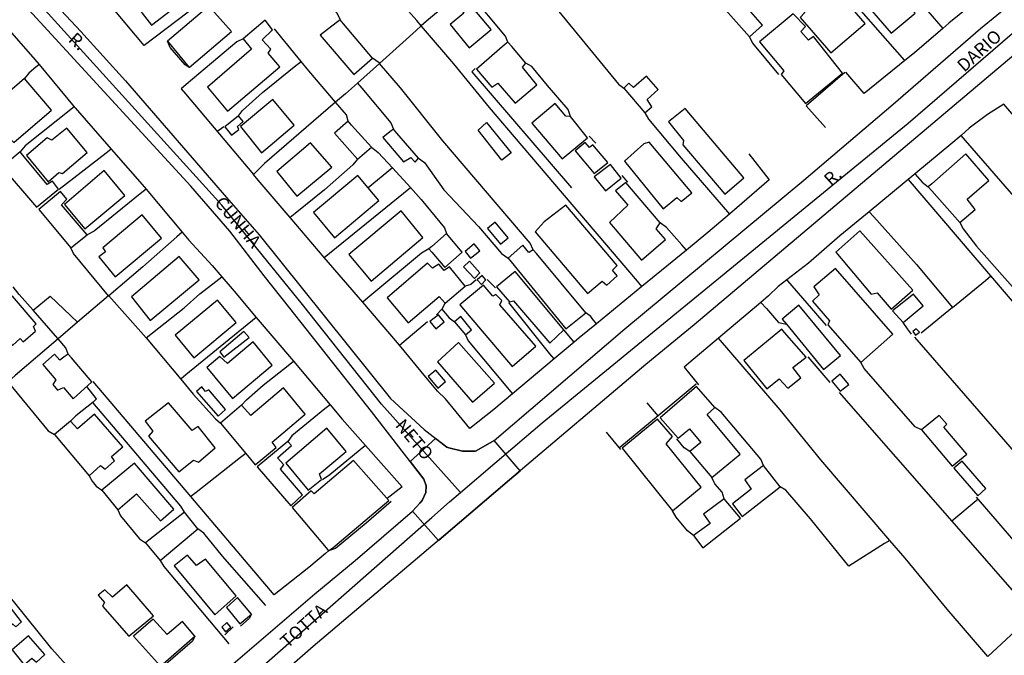
# Model space of a CAD drawing. Units: millimetres. Extents: x 178306 to 180721, y 1668731 to 1671507.
# Drawn here: x 179008 to 179199, y 1670599 to 1670723 of the extents above; entities that cross this region are included whole.
import ezdxf
from ezdxf.enums import TextEntityAlignment as Align

# ---------------------------------------------------------------- set-up
doc = ezdxf.new("R2010")
doc.units = ezdxf.units.MM
doc.header["$LTSCALE"] = 5
for name, color, linetype in [('V-CRUZAMENTO', 1, 'Continuous'), ('V-EDIFICACAO', 2, 'Continuous'), ('V-EIXO_DE_LOGRADOURO', 3, 'Continuous'), ('V-LOTE', 1, 'Continuous'), ('V-NOME_DOS_LOGRADOUROS', 7, 'Continuous'), ('V-QUADRA', 2, 'Continuous'), ('V-TESTADA', 5, 'Continuous')]:
    doc.layers.add(name, color=color, linetype=linetype)

msp = doc.modelspace()

# ---------------------------------------------------------------- linework, layer by layer
at = {"layer": 'V-CRUZAMENTO'}
msp.add_lwpolyline([(179084.47, 1670627.53), (179089.49, 1670621.82), (179090.93, 1670623.04), (179090.93, 1670623.04), (179103.34, 1670633.57), (179103.34, 1670633.57), (179105.41, 1670635.33), (179100.36, 1670641.24), (179097.77, 1670639.76), (179097.77, 1670639.76), (179096.68, 1670639.14), (179094.2, 1670639.14), (179091.54, 1670639.82), (179091.54, 1670639.82), (179091.11, 1670639.93), (179088.96, 1670641.61), (179084, 1670637.18), (179085.58, 1670635.13), (179086.68, 1670633.71), (179087.13, 1670632.4), (179087.03, 1670631.12), (179086.35, 1670629.56), (179085.89, 1670629.06)], close=True, dxfattribs=at)
at = {"layer": 'V-EDIFICACAO'}
for points in [[(179029.89, 1670727.02), (179033.7, 1670722.02), (179042.07, 1670728.52), (179041.05, 1670729.84), (179038.23, 1670733.43), (179038.23, 1670733.43), (179038.23, 1670733.43), (179029.89, 1670727.02)], [(179162.83, 1670734.59), (179162.16, 1670734.02), (179159.92, 1670732.11), (179160.95, 1670730.57), (179157.87, 1670727.88), (179160.73, 1670724.54), (179159.84, 1670723.56), (179165.74, 1670716.68), (179172.45, 1670722.4), (179167.36, 1670728.26), (179167.83, 1670729.03), (179163.57, 1670733.77), (179162.83, 1670734.59)], [(179143.94, 1670726.64), (179144.81, 1670725.64), (179149.96, 1670719.75), (179152.48, 1670722.02), (179148.89, 1670726.17), (179153.64, 1670730.18), (179151.29, 1670733.01), (179144.81, 1670727.39), (179143.94, 1670726.64)], [(179175.44, 1670731), (179173, 1670728.9), (179171.72, 1670730.01), (179170.35, 1670728.82), (179177.53, 1670720.52), (179182.19, 1670724.41), (179176.68, 1670730.65), (179176.08, 1670730.31), (179175.44, 1670731)], [(179044.89, 1670725.74), (179036.82, 1670718.94), (179041.05, 1670713.81), (179049.3, 1670720.82), (179044.89, 1670725.74)], [(179094.82, 1670727.11), (179093.41, 1670725.95), (179094.44, 1670724.37), (179091.79, 1670722.19), (179095.46, 1670717.62), (179099.78, 1670721.21), (179094.82, 1670727.11)], [(179159.96, 1670720.82), (179160.86, 1670721.81), (179158.43, 1670724.24), (179151.89, 1670718.81), (179156.63, 1670713.17), (179156.12, 1670712.44), (179160.86, 1670706.8), (179168.04, 1670712.74), (179162.4, 1670719.84), (179161.46, 1670719.11), (179159.96, 1670720.82)], [(179044.64, 1670710.01), (179048.53, 1670705.31), (179058.7, 1670713.94), (179056.39, 1670716.63), (179056.91, 1670717.36), (179055.24, 1670719.2), (179057.25, 1670721.16), (179055.84, 1670723), (179051.56, 1670719.41), (179053.19, 1670717.36), (179044.64, 1670710.01)], [(179070.37, 1670723.09), (179069.64, 1670722.52), (179066.52, 1670720.1), (179073.06, 1670712.44), (179076.7, 1670715.65), (179071.03, 1670722.32), (179070.37, 1670723.09)], [(179102.99, 1670718.77), (179102.34, 1670718.21), (179096.92, 1670713.51), (179099.87, 1670709.97), (179101.02, 1670710.78), (179104.4, 1670706.85), (179108.63, 1670710.44), (179105.81, 1670713.86), (179106.49, 1670714.67), (179103.74, 1670717.89), (179102.99, 1670718.77)], [(179127.44, 1670709.92), (179126.5, 1670710.78), (179125.51, 1670709.79), (179129.62, 1670705.01), (179130.98, 1670706.16), (179130.04, 1670707.61), (179132.18, 1670709.5), (179129.96, 1670712.15), (179127.44, 1670709.92)], [(179009.03, 1670711.68), (179008.06, 1670710.86), (179004.24, 1670707.61), (179005.27, 1670706.16), (179000.44, 1670701.97), (179002.92, 1670698.94), (179005.31, 1670700.9), (179006.98, 1670699.24), (179014.29, 1670705.52), (179009.73, 1670710.86), (179009.03, 1670711.68)], [(179051.01, 1670702.36), (179055.11, 1670697.23), (179061.48, 1670702.61), (179057.33, 1670707.57), (179051.01, 1670702.36)], [(179107.64, 1670703), (179113.54, 1670696.07), (179118.46, 1670700.13), (179115.17, 1670704.28), (179114.27, 1670704.32), (179112.22, 1670706.8), (179107.64, 1670703)], [(179047.97, 1670702.27), (179049.25, 1670700.65), (179050.67, 1670701.72), (179050.41, 1670702.36), (179051.52, 1670703.3), (179050.62, 1670704.41), (179047.97, 1670702.27)], [(179137.48, 1670705.82), (179134.19, 1670703.21), (179137.14, 1670699.58), (179137.01, 1670698.77), (179145.17, 1670689.19), (179148.89, 1670692.35), (179137.48, 1670705.82)], [(179071.95, 1670703.34), (179071.45, 1670702.9), (179069.3, 1670701.03), (179073.79, 1670695.95), (179076.48, 1670698.3), (179072.62, 1670702.6), (179071.95, 1670703.34)], [(179098.81, 1670703.13), (179103.65, 1670697.18), (179101.85, 1670695.8), (179097.21, 1670701.64), (179098.81, 1670703.13)], [(179014.33, 1670699.66), (179013.43, 1670700.13), (179009.42, 1670696.67), (179013.61, 1670691.59), (179015.7, 1670693.38), (179016.43, 1670693.21), (179021.21, 1670697.27), (179017.24, 1670702.02), (179014.33, 1670699.66)], [(179080.76, 1670701.84), (179080.06, 1670701.27), (179078.71, 1670700.18), (179082.68, 1670695.48), (179084.13, 1670696.29), (179084.99, 1670695.39), (179085.63, 1670696.16), (179081.43, 1670701.06), (179080.76, 1670701.84)], [(179064.64, 1670699.15), (179058.06, 1670693.55), (179061.99, 1670688.76), (179068.75, 1670694.45), (179064.64, 1670699.15)], [(179119.49, 1670698.77), (179118.84, 1670698.25), (179117.99, 1670699.19), (179116.07, 1670697.61), (179119.78, 1670693.17), (179122.43, 1670695.3), (179119.49, 1670698.77)], [(179129.4, 1670698.94), (179125.64, 1670695.6), (179133.16, 1670686.33), (179135.81, 1670688.55), (179136.71, 1670687.74), (179138.76, 1670689.45), (179130.43, 1670699.28), (179129.4, 1670698.94)], [(179008.18, 1670697.4), (179007.42, 1670696.76), (179004.67, 1670694.45), (179011.38, 1670686.63), (179015.66, 1670690.17), (179014.5, 1670691.67), (179013.43, 1670691.07), (179008.71, 1670696.76), (179008.18, 1670697.4)], [(179184.71, 1670690.6), (179185.41, 1670689.81), (179190.87, 1670683.63), (179193.82, 1670686.2), (179192.28, 1670688.17), (179196.51, 1670691.84), (179192.02, 1670697.01), (179185.41, 1670691.21), (179184.71, 1670690.6)], [(179119.74, 1670692.53), (179121.96, 1670689.83), (179125, 1670692.31), (179122.95, 1670694.96), (179119.74, 1670692.53)], [(179016.81, 1670687.18), (179020.79, 1670682.44), (179028.52, 1670688.89), (179024.55, 1670693.77), (179016.81, 1670687.18)], [(179075.82, 1670690.42), (179073.83, 1670692.78), (179065.24, 1670685.6), (179069.3, 1670680.69), (179077.94, 1670687.91), (179075.82, 1670690.42)], [(179122.73, 1670683.63), (179128.97, 1670676.33), (179133.63, 1670680.34), (179131.8, 1670682.44), (179132.57, 1670683.59), (179125.9, 1670691.46), (179123.89, 1670689.79), (179126.32, 1670687.01), (179122.73, 1670683.63)], [(179016.21, 1670687.1), (179017.24, 1670688.21), (179016.04, 1670689.7), (179011.85, 1670686.16), (179018.05, 1670678.72), (179021.21, 1670681.24), (179016.21, 1670687.1)], [(179072.08, 1670677.44), (179076.44, 1670672.26), (179086.49, 1670680.73), (179082.25, 1670685.9), (179072.08, 1670677.44)], [(179114.23, 1670687.01), (179110.08, 1670683.81), (179108.29, 1670681.84), (179118.46, 1670669.87), (179121.32, 1670672.22), (179122.22, 1670671.49), (179124.23, 1670673.29), (179123.33, 1670674.4), (179124.23, 1670675.26), (179114.23, 1670687.01)], [(179024.25, 1670678.76), (179024.76, 1670677.95), (179023.52, 1670676.97), (179026.69, 1670673.08), (179035.66, 1670680.64), (179031.94, 1670685.13), (179024.25, 1670678.76)], [(179100.55, 1670683.72), (179099.05, 1670682.52), (179101.57, 1670679.45), (179103.03, 1670680.69), (179100.55, 1670683.72)], [(179087.64, 1670678.55), (179088.19, 1670677.91), (179090.76, 1670674.91), (179094.14, 1670677.91), (179091.06, 1670681.5), (179088.19, 1670679.02), (179087.64, 1670678.55)], [(179171.42, 1670682.01), (179166.76, 1670677.91), (179173.64, 1670669.74), (179174.8, 1670670), (179177.53, 1670666.79), (179181.68, 1670670.47), (179171.42, 1670682.01)], [(179094.69, 1670678.04), (179095.72, 1670676.71), (179097.56, 1670678.16), (179096.45, 1670679.49), (179094.69, 1670678.04)], [(179107.94, 1670678.33), (179107.18, 1670677.87), (179107.09, 1670677.82), (179105.93, 1670679.27), (179103.03, 1670676.75), (179114.27, 1670662.99), (179118.12, 1670666.11), (179108.53, 1670677.62), (179107.94, 1670678.33)], [(179029.81, 1670669.19), (179033.48, 1670664.61), (179042.97, 1670672.52), (179039.12, 1670677.05), (179029.81, 1670669.19)], [(179088.37, 1670674.79), (179087.38, 1670675.73), (179079.56, 1670669.02), (179083.62, 1670664.14), (179089.61, 1670669.27), (179090.8, 1670667.99), (179094.69, 1670671.28), (179091.62, 1670675.04), (179090.59, 1670674.32), (179089.56, 1670675.56), (179088.37, 1670674.79)], [(179095.51, 1670676.15), (179094.39, 1670675.04), (179096.49, 1670672.78), (179097.56, 1670673.89), (179095.51, 1670676.15)], [(179104.44, 1670674.1), (179100.76, 1670671.11), (179103.28, 1670668.2), (179104.1, 1670668.42), (179111.15, 1670660.21), (179113.89, 1670662.77), (179104.44, 1670674.1)], [(179166.68, 1670674.7), (179162.49, 1670671.15), (179163.51, 1670669.57), (179162.23, 1670668.37), (179165.52, 1670664.53), (179165.22, 1670663.76), (179171.59, 1670656.45), (179177.79, 1670661.92), (179166.68, 1670674.7)], [(179097.04, 1670672.48), (179097.86, 1670671.62), (179098.71, 1670672.52), (179097.98, 1670673.33), (179097.04, 1670672.48)], [(179101.45, 1670667.61), (179101.79, 1670668.46), (179100.68, 1670669.66), (179100.08, 1670669.31), (179098.28, 1670671.49), (179093.67, 1670667.61), (179103.8, 1670655.64), (179108.46, 1670659.57), (179101.45, 1670667.61)], [(179001.94, 1670665.34), (179006.72, 1670659.7), (179008.22, 1670661.07), (179008.77, 1670660.42), (179011.17, 1670662.52), (179010.78, 1670663.42), (179011.3, 1670663.93), (179006.68, 1670669.31), (179001.94, 1670665.34)], [(179038.35, 1670661.75), (179041.95, 1670657.3), (179050.15, 1670664.23), (179046.56, 1670668.55), (179038.35, 1670661.75)], [(179177.75, 1670666.45), (179179.8, 1670664.19), (179183.73, 1670667.43), (179181.81, 1670669.7), (179177.75, 1670666.45)], [(179157.15, 1670663.85), (179164.32, 1670655.04), (179167.66, 1670657.77), (179159.58, 1670667.56), (179156.33, 1670664.87), (179157.15, 1670663.85)], [(179087.85, 1670664.4), (179088.97, 1670662.99), (179090.63, 1670664.31), (179089.52, 1670665.72), (179087.85, 1670664.4)], [(179093.84, 1670665.34), (179092.64, 1670664.36), (179094.74, 1670661.79), (179095.93, 1670662.77), (179093.84, 1670665.34)], [(179046.99, 1670658.5), (179047.76, 1670657.43), (179052.72, 1670661.28), (179051.69, 1670662.43), (179046.99, 1670658.5)], [(179156.26, 1670662.9), (179155.46, 1670662.25), (179148.85, 1670656.83), (179153.34, 1670651.32), (179155.73, 1670653.24), (179157.4, 1670651.4), (179159.96, 1670653.46), (179158.38, 1670655.42), (179160.95, 1670657.47), (179156.76, 1670662.23), (179156.26, 1670662.9)], [(179182.36, 1670662.99), (179181.72, 1670662.48), (179182.24, 1670661.71), (179183, 1670662.3), (179182.36, 1670662.99)], [(179048.49, 1670656.23), (179046.99, 1670657.6), (179044.47, 1670655.47), (179049.47, 1670649.4), (179057.21, 1670655.89), (179053.49, 1670660.42), (179048.49, 1670656.23)], [(179093.37, 1670660.3), (179089.31, 1670656.58), (179096.15, 1670648.71), (179100.38, 1670652.39), (179093.37, 1670660.3)], [(179017.5, 1670658.07), (179016.95, 1670657.66), (179015.91, 1670656.88), (179014.89, 1670658.07), (179012.62, 1670656.02), (179015.14, 1670653.03), (179014.55, 1670652.13), (179015.44, 1670651.02), (179016.64, 1670651.58), (179018.52, 1670649.35), (179022.15, 1670652.64), (179018.16, 1670657.3), (179017.5, 1670658.07)], [(179089.01, 1670654.91), (179087.51, 1670653.67), (179089.35, 1670651.4), (179090.89, 1670652.73), (179089.01, 1670654.91)], [(179167.57, 1670654.14), (179165.99, 1670652.82), (179167.57, 1670650.85), (179169.24, 1670652.17), (179167.57, 1670654.14)], [(179044.89, 1670651.11), (179044.25, 1670650.81), (179043.53, 1670651.7), (179042.5, 1670650.76), (179046.69, 1670645.98), (179048.1, 1670647.26), (179044.89, 1670651.11)], [(179052.03, 1670638.73), (179053.87, 1670636.53), (179057.93, 1670639.91), (179057.16, 1670640.93), (179063.62, 1670646.36), (179059.39, 1670651.49), (179053.06, 1670646.1), (179051.22, 1670648.11), (179047.12, 1670644.61), (179052.03, 1670638.73)], [(179132.57, 1670645.63), (179136.11, 1670641.7), (179138.29, 1670643.5), (179140.47, 1670640.89), (179138.34, 1670639.09), (179142.61, 1670634.05), (179148.12, 1670638.62), (179141.71, 1670646.32), (179143.21, 1670647.69), (179139.66, 1670651.75), (179132.57, 1670645.63)], [(179037.03, 1670648.58), (179032.5, 1670644.99), (179033.99, 1670643.07), (179033.14, 1670642.09), (179039.04, 1670635.16), (179041.9, 1670637.43), (179042.84, 1670637.04), (179046.13, 1670639.82), (179042.8, 1670643.97), (179041.6, 1670643.2), (179037.03, 1670648.58)], [(179022.62, 1670646.4), (179019.33, 1670643.54), (179017.97, 1670645.04), (179014.84, 1670642.39), (179021.6, 1670634.39), (179023.82, 1670636.36), (179024.72, 1670635.67), (179026.56, 1670637.3), (179025.92, 1670638.15), (179028.14, 1670639.99), (179022.62, 1670646.4)], [(179132.05, 1670645.42), (179125.21, 1670639.78), (179135, 1670627.55), (179140.56, 1670632.17), (179133.76, 1670640.63), (179135, 1670642), (179132.05, 1670645.42)], [(179187.75, 1670643.84), (179188.35, 1670644.44), (179186.85, 1670646.1), (179183.39, 1670643.33), (179189.37, 1670636.27), (179192.19, 1670638.58), (179187.75, 1670643.84)], [(179059.81, 1670636.83), (179064.17, 1670631.57), (179066.74, 1670633.67), (179066.4, 1670634.78), (179071.57, 1670639.09), (179067.81, 1670643.63), (179059.81, 1670636.83)], [(179058.23, 1670637.85), (179060.97, 1670640.25), (179060.2, 1670641.06), (179054.26, 1670636.1), (179060.8, 1670628.54), (179063.1, 1670630.67), (179058.83, 1670635.67), (179059.47, 1670636.53), (179058.23, 1670637.85)], [(179068.15, 1670619.78), (179068.96, 1670620.38), (179079.86, 1670629.6), (179072.98, 1670637.38), (179065.37, 1670630.89), (179064.77, 1670631.44), (179061.05, 1670628.24), (179067.65, 1670620.38), (179068.15, 1670619.78)], [(179030.45, 1670636.87), (179024.08, 1670631.57), (179027.16, 1670627.77), (179030.79, 1670630.89), (179035.49, 1670625.63), (179038.06, 1670627.89), (179030.45, 1670636.87)], [(179149.06, 1670633.62), (179150.3, 1670631.78), (179146.63, 1670628.92), (179148.51, 1670626.44), (179155.9, 1670632.21), (179152.7, 1670636.36), (179149.06, 1670633.62)], [(179191.3, 1670637.21), (179189.67, 1670635.89), (179194.37, 1670630.5), (179195.91, 1670631.91), (179191.3, 1670637.21)], [(179141.03, 1670626.91), (179142.31, 1670625.12), (179139.06, 1670622.77), (179140.86, 1670620.37), (179148.21, 1670626.14), (179145.05, 1670629.9), (179141.03, 1670626.91)], [(179032.54, 1670621.35), (179033.21, 1670620.54), (179035.41, 1670617.89), (179042.71, 1670624.05), (179040.11, 1670627.3), (179033.21, 1670621.88), (179032.54, 1670621.35)], [(179044.21, 1670618.19), (179042.5, 1670616.95), (179040.71, 1670618.96), (179038.14, 1670616.87), (179046.05, 1670607.33), (179050.15, 1670611.01), (179044.21, 1670618.19)], [(179004.46, 1670607.63), (178999.46, 1670613.49), (178997.15, 1670611.57), (179004.07, 1670603.36), (179006.72, 1670605.58), (179007.36, 1670605.03), (179008.48, 1670605.97), (179006.34, 1670608.75), (179004.46, 1670607.63)], [(179028.91, 1670613.19), (179026.13, 1670610.8), (179024.63, 1670612.21), (179023.39, 1670611.14), (179024.59, 1670609.73), (179024.21, 1670609.04), (179029.34, 1670603.19), (179034.12, 1670607.12), (179028.91, 1670613.19)], [(179050.45, 1670610.71), (179048.31, 1670608.79), (179050.92, 1670605.58), (179053.19, 1670607.46), (179050.45, 1670610.71)], [(179036.77, 1670603.53), (179034.04, 1670606.52), (179030.23, 1670603.15), (179035.49, 1670597.33), (179042.16, 1670603.15), (179039.72, 1670606.01), (179036.77, 1670603.53)], [(179048.36, 1670605.84), (179047.37, 1670604.94), (179048.1, 1670604.04), (179049.13, 1670604.94), (179048.36, 1670605.84)], [(179009.8, 1670603.23), (179006.64, 1670600.54), (179008.95, 1670597.63), (179010.44, 1670598.91), (179011.34, 1670598.1), (179013.01, 1670599.6), (179009.8, 1670603.23)]]:
    msp.add_lwpolyline(points, close=True, dxfattribs=at)
at = {"layer": 'V-EIXO_DE_LOGRADOURO'}
for points in [[(179093.78, 1670631.12), (179088.29, 1670637.26), (179078.41, 1670648.31), (179063.07, 1670667.71), (179047.37, 1670687.02), (179002.94, 1670736.14), (178999.66, 1670739.77), (178998.76, 1670740.77)], [(179093.78, 1670631.12), (179100.43, 1670636.81), (179109.66, 1670644.69), (179180.8, 1670702.97), (179204.75, 1670723.67), (179207.74, 1670726.25)], [(178983.36, 1670535.27), (178989.82, 1670540.61), (179000.86, 1670549.74), (179037.44, 1670581.6), (179088.22, 1670626.28), (179091.65, 1670629.3), (179093.78, 1670631.12)]]:
    msp.add_lwpolyline(points, dxfattribs=at)
at = {"layer": 'V-LOTE'}
for points in [[(179184.17, 1670743.46), (179184.19, 1670743.44), (179196.71, 1670728.99), (179188.71, 1670722.44), (179187.53, 1670721.42)], [(179059.04, 1670737.32), (179059.86, 1670736.01), (179069.79, 1670724.32), (179070.37, 1670723.09)], [(179175, 1670735.98), (179175.89, 1670734.95), (179187.53, 1670721.42)], [(179106.32, 1670731.64), (179107.32, 1670730.96), (179112.89, 1670724.69), (179124.53, 1670710.58), (179125.51, 1670709.79)], [(179049.4, 1670731.12), (179032.32, 1670718.09), (179025.22, 1670726.49)], [(179086.16, 1670721.89), (179085.32, 1670722.93), (179079.8, 1670729.19), (179079.22, 1670730.44)], [(179094.81, 1670729.24), (179087.2, 1670722.81), (179086.16, 1670721.89)], [(179102.99, 1670718.77), (179102.52, 1670719.89), (179095.62, 1670728.3)], [(179180.15, 1670715.16), (179172.1, 1670724.33), (179168.84, 1670728.27), (179167.83, 1670729.03)], [(179004.73, 1670722.65), (179010.22, 1670716.35), (179011.86, 1670714.38)], [(179086.16, 1670721.89), (179085.2, 1670721.03), (179078.05, 1670714.62)], [(179129.06, 1670671.22), (179128.2, 1670672.23), (179099.44, 1670706), (179092.46, 1670714.55), (179086.98, 1670720.93), (179086.16, 1670721.89)], [(179062.79, 1670714.99), (179057.62, 1670721.31)], [(179155.66, 1670712.42), (179150.59, 1670718.57), (179149.96, 1670719.75)], [(179187.53, 1670721.42), (179182.04, 1670716.68), (179180.15, 1670715.16)], [(179051.56, 1670719.41), (179050.34, 1670718.78), (179040.48, 1670710.48), (179039.5, 1670709.65), (179040.32, 1670708.67), (179053.52, 1670692.98)], [(179011.86, 1670714.38), (179010.84, 1670713.52), (179009.88, 1670712.7), (179009.03, 1670711.68)], [(179011.86, 1670714.38), (179018.72, 1670706.15)], [(179050.62, 1670704.41), (179051.4, 1670705.43), (179055.32, 1670708.95), (179061.79, 1670714.18), (179062.79, 1670714.99)], [(179069.51, 1670707.04), (179064.28, 1670713.17), (179062.79, 1670714.99)], [(179078.05, 1670714.62), (179073.77, 1670710.79)], [(179078.05, 1670714.62), (179077.96, 1670714.73), (179076.7, 1670715.65)], [(179107.94, 1670678.33), (179107.33, 1670679.62), (179090.37, 1670699.53), (179082.13, 1670709.84), (179078.05, 1670714.62)], [(179115.17, 1670704.28), (179114.73, 1670705.65), (179110.68, 1670710.29), (179107.67, 1670714.01), (179106.49, 1670714.67)], [(179180.15, 1670715.16), (179172.23, 1670708.78), (179168.67, 1670712.89)], [(179096.63, 1670713.63), (179095.98, 1670712.98), (179115.39, 1670690.37)], [(179073.77, 1670710.79), (179071.43, 1670708.7), (179069.51, 1670707.04)], [(179073.77, 1670710.79), (179074.61, 1670709.79), (179080.22, 1670703.06), (179080.76, 1670701.84)], [(179069.51, 1670707.04), (179055.67, 1670695.12), (179054.52, 1670693.98), (179053.52, 1670692.98)], [(179071.95, 1670703.34), (179071.6, 1670704.6), (179069.51, 1670707.04)], [(179164.73, 1670702.13), (179160.99, 1670706.35)], [(179208.84, 1670695.65), (179199.4, 1670706.65), (179196.2, 1670704.69), (179192.69, 1670702.04), (179191.08, 1670700.61)], [(179018.72, 1670706.15), (179009.19, 1670698.56), (179008.18, 1670697.4)], [(179018.72, 1670706.15), (179018.86, 1670705.98), (179025.9, 1670697.94)], [(179129.62, 1670705.01), (179130.33, 1670703.79), (179136.66, 1670696.15), (179146.06, 1670685.31)], [(179046.45, 1670701.39), (179047.78, 1670702.32)], [(179191.08, 1670700.61), (179189.11, 1670698.87), (179173.24, 1670685.75)], [(179216.8, 1670670.94), (179191.95, 1670699.61), (179191.08, 1670700.61)], [(179120.09, 1670699.08), (179118.8, 1670700.46)], [(179025.9, 1670697.94), (179024.9, 1670697.16), (179015.79, 1670690.09)], [(179025.9, 1670697.94), (179032.37, 1670690.56), (179032.7, 1670690.16)], [(179076.48, 1670698.3), (179077.79, 1670697.25), (179080.54, 1670694.27)], [(179149.81, 1670697), (179153.81, 1670691.97), (179146.06, 1670685.31)], [(179073.79, 1670695.95), (179072.85, 1670694.88), (179067.34, 1670689.99), (179061.66, 1670685.42), (179060.66, 1670684.62)], [(179085.63, 1670696.16), (179086.76, 1670695.35), (179090.54, 1670690.01), (179097.31, 1670682.88), (179101.73, 1670677.63), (179103.03, 1670676.75)], [(179060.66, 1670684.62), (179054.44, 1670691.88), (179053.52, 1670692.98)], [(179080.54, 1670694.27), (179075.82, 1670690.42)], [(179080.54, 1670694.27), (179084.06, 1670690.44)], [(179182.15, 1670693.08), (179183.52, 1670691.53), (179184.71, 1670690.6)], [(179126.3, 1670691.52), (179125.24, 1670692.81)], [(179196.9, 1670673.25), (179180.88, 1670692.02)], [(179032.7, 1670690.16), (179031.52, 1670689.21), (179022.55, 1670681.94), (179021.21, 1670681.24)], [(179032.7, 1670690.16), (179039.67, 1670681.76)], [(179067.29, 1670676.88), (179068.3, 1670677.69), (179084.06, 1670690.44)], [(179084.06, 1670690.44), (179086.17, 1670688.14), (179090.67, 1670682.62), (179091.06, 1670681.5)], [(179146.06, 1670685.31), (179141.86, 1670681.7), (179137.71, 1670678.3)], [(179173.24, 1670685.75), (179167.53, 1670681.04), (179161.41, 1670675.75), (179155.56, 1670671.18), (179153.67, 1670669.37), (179152.18, 1670668.11)], [(179173.24, 1670685.75), (179174.14, 1670684.74), (179182.44, 1670675.47), (179189.42, 1670667.14)], [(179067.29, 1670676.88), (179060.66, 1670684.62)], [(179137.71, 1670678.3), (179136.82, 1670679.31), (179133.81, 1670682.71), (179132.57, 1670683.59)], [(179190.87, 1670683.63), (179191.49, 1670682.42), (179194.1, 1670679.05), (179205.13, 1670666.61), (179206.09, 1670666.15)], [(179039.67, 1670681.76), (179038.67, 1670680.88), (179032.04, 1670675.05), (179025.4, 1670669.39)], [(179039.67, 1670681.76), (179040.95, 1670680.22), (179045.49, 1670675.32), (179047.41, 1670673.08)], [(179025.38, 1670669.37), (179018.59, 1670677.6), (179018.05, 1670678.72)], [(179087.64, 1670678.55), (179086.19, 1670677.71), (179075.78, 1670668.98), (179074.78, 1670668.14)], [(179137.71, 1670678.3), (179129.06, 1670671.22)], [(179074.78, 1670668.14), (179067.29, 1670676.88)], [(179032.7, 1670661.22), (179040.07, 1670667.04), (179043.14, 1670669.8), (179046.23, 1670672.17), (179047.41, 1670673.08)], [(179047.41, 1670673.08), (179049.8, 1670670.29), (179054.1, 1670665.19)], [(179096.85, 1670672.53), (179095.77, 1670671.62), (179094.69, 1670671.28)], [(179100.57, 1670670.97), (179098.97, 1670672.57)], [(179164.93, 1670663.59), (179157.39, 1670672.3), (179157.11, 1670672.39)], [(179189.42, 1670667.14), (179195.84, 1670672.38), (179196.9, 1670673.25)], [(179224.22, 1670641.24), (179196.9, 1670673.25)], [(179010.71, 1670666.58), (179008, 1670669.68), (179006.85, 1670671.11)], [(179129.06, 1670671.22), (179120.19, 1670663.96)], [(179010.71, 1670666.58), (179014.02, 1670669.35), (179019.36, 1670664.24)], [(179025.38, 1670669.37), (179019.36, 1670664.24)], [(179025.4, 1670669.39), (179025.38, 1670669.37)], [(179025.4, 1670669.39), (179032.7, 1670661.22)], [(179081.94, 1670659.78), (179074.78, 1670668.14)], [(179111.97, 1670657.12), (179111.17, 1670658.12), (179103.19, 1670668.08)], [(179152.18, 1670668.11), (179143.95, 1670661.16)], [(179152.18, 1670668.11), (179153.25, 1670666.9), (179155.58, 1670664.23), (179157.15, 1670663.85)], [(179015.58, 1670661.02), (179015.53, 1670661.07), (179010.71, 1670666.58)], [(179089.11, 1670665.72), (179090.14, 1670666.77)], [(179090.14, 1670666.77), (179090.21, 1670666.84), (179090.8, 1670667.99)], [(179090.14, 1670666.77), (179091.57, 1670665.12), (179092.64, 1670664.36)], [(179120.19, 1670663.96), (179119.41, 1670664.97), (179119.1, 1670665.36), (179118.12, 1670666.11)], [(179189.42, 1670667.14), (179183.3, 1670662.1)], [(179019.36, 1670664.24), (179015.58, 1670661.02)], [(179054.1, 1670665.19), (179040.43, 1670654.01), (179039.41, 1670653.17)], [(179054.1, 1670665.19), (179061.31, 1670656.65)], [(179081.94, 1670659.78), (179087.35, 1670664.41)], [(179181.48, 1670661.94), (179180.66, 1670662.97), (179179.8, 1670664.19)], [(179115.85, 1670660.38), (179113.89, 1670662.75)], [(179120.19, 1670663.96), (179116.84, 1670661.22), (179115.85, 1670660.38)], [(179015.58, 1670661.02), (179007.24, 1670653.91), (179005.84, 1670652.67)], [(179017.5, 1670658.07), (179017.08, 1670659.3), (179015.58, 1670661.02)], [(179032.7, 1670661.22), (179039.41, 1670653.17)], [(179094.74, 1670661.79), (179095.26, 1670660.64), (179103.9, 1670650.32)], [(179115.85, 1670660.38), (179111.97, 1670657.12)], [(179143.95, 1670661.16), (179138.19, 1670656.29), (179137.25, 1670655.5), (179138.1, 1670654.45), (179140.03, 1670652.05)], [(179177.23, 1670621.81), (179163.82, 1670637.47), (179155.94, 1670647.19), (179143.95, 1670661.16)], [(179209.75, 1670629.93), (179205.78, 1670634.02), (179182.09, 1670661.33)], [(179087.06, 1670653.54), (179081.94, 1670659.78)], [(179051.22, 1670648.11), (179052.21, 1670649.15), (179055.45, 1670651.98), (179060.28, 1670655.82), (179061.31, 1670656.65)], [(179061.31, 1670656.65), (179068.43, 1670648.21)], [(179111.97, 1670657.12), (179103.9, 1670650.32)], [(179161.33, 1670657.54), (179165.55, 1670652.55)], [(179183.39, 1670643.33), (179182.17, 1670643.92), (179172.25, 1670655.26), (179171.59, 1670656.45)], [(179041.39, 1670630.33), (179022.37, 1670652.75)], [(179039.41, 1670653.17), (179041.85, 1670650.24), (179046.15, 1670645.49), (179047.12, 1670644.61)], [(179005.83, 1670652.67), (179013.63, 1670643.12), (179014.84, 1670642.39)], [(179040.11, 1670627.3), (179039.45, 1670628.47), (179022.33, 1670648.64), (179023.03, 1670649.38), (179021.16, 1670651.74)], [(179103.9, 1670650.32), (179100.26, 1670647.26), (179095.63, 1670643.58), (179090.88, 1670649.36), (179089.29, 1670650.87)], [(179167.36, 1670650.57), (179189.26, 1670625.53)], [(179022.37, 1670648.69), (179019.02, 1670646.06), (179017.97, 1670645.04)], [(179068.43, 1670648.21), (179067.42, 1670647.38), (179061, 1670642.14), (179060.2, 1670641.06)], [(179068.43, 1670648.21), (179070.8, 1670645.4), (179075.29, 1670640.3)], [(179132.18, 1670646.06), (179130.05, 1670648.57)], [(179152.7, 1670636.36), (179152.19, 1670637.62), (179144.46, 1670646.79), (179143.21, 1670647.69)], [(179124.94, 1670639.5), (179122.18, 1670642.88)], [(179138.34, 1670639.09), (179137.24, 1670639.85), (179135.83, 1670641.58)], [(179075.29, 1670640.3), (179074.27, 1670639.46), (179068.39, 1670634.6), (179066.99, 1670633.61)], [(179075.29, 1670640.3), (179082.42, 1670632.21), (179079.52, 1670629.99)], [(179052.03, 1670638.73), (179051.03, 1670637.94), (179042.43, 1670631.15), (179041.39, 1670630.33)], [(179021.6, 1670634.39), (179022.22, 1670633.34), (179022.95, 1670632.36), (179024.08, 1670631.57)], [(179145.05, 1670629.9), (179144.62, 1670631.19), (179143.2, 1670632.84), (179142.61, 1670634.05)], [(179177.23, 1670621.81), (179176.23, 1670621.18), (179169.24, 1670616.81), (179161.81, 1670625.99), (179157, 1670631.56), (179155.9, 1670632.21)], [(179068.15, 1670619.78), (179067.52, 1670619.25), (179064.29, 1670616.51), (179057.6, 1670611.22), (179041.39, 1670630.33)], [(179194.4, 1670629.86), (179189.26, 1670625.53)], [(179209.67, 1670612.07), (179194.11, 1670630.2)], [(179027.16, 1670627.77), (179027.71, 1670626.62), (179031.4, 1670622.1), (179032.54, 1670621.35)], [(179139.06, 1670622.77), (179137.92, 1670623.66), (179135.69, 1670626.33), (179135, 1670627.55)], [(179055.95, 1670609.13), (179047.5, 1670618.74), (179043.9, 1670623.22), (179042.71, 1670624.05)], [(179189.26, 1670625.53), (179205.03, 1670607.51)], [(179205.03, 1670607.51), (179202.48, 1670605.01), (179196.32, 1670599.21), (179188.4, 1670608.44), (179180.21, 1670618.34), (179177.23, 1670621.81)], [(179027.7, 1670585.82), (179014.33, 1670600.71), (179006.93, 1670610), (178999.52, 1670618.7), (178998.39, 1670619.43)], [(179035.41, 1670617.89), (179036.12, 1670616.72), (179048.78, 1670601.7)]]:
    msp.add_lwpolyline(points, dxfattribs=at)
at = {"layer": 'V-QUADRA'}
for points in [[(179005.54, 1670736.71), (179011.34, 1670730.1), (179019.99, 1670720.83), (179028.64, 1670711.2), (179048.31, 1670688.55), (179048.31, 1670688.55), (179054.67, 1670681.23), (179080.21, 1670649.43), (179080.21, 1670649.43), (179086.73, 1670643.36), (179091.11, 1670639.93), (179091.11, 1670639.93), (179091.54, 1670639.82), (179091.54, 1670639.82), (179094.2, 1670639.14), (179096.68, 1670639.14), (179097.77, 1670639.76), (179097.77, 1670639.76), (179100.36, 1670641.24), (179125.76, 1670662.96), (179160.52, 1670691.89), (179177.9, 1670706.65), (179194.84, 1670721.41), (179201.23, 1670726.58)], [(179019.2, 1670571.71), (179065.46, 1670611.43), (179073.31, 1670617.87), (179084.47, 1670627.53), (179085.89, 1670629.06), (179085.89, 1670629.06), (179086.35, 1670629.56), (179087.03, 1670631.12), (179087.13, 1670632.4), (179086.68, 1670633.71), (179085.58, 1670635.13), (179085.58, 1670635.13), (179076.5, 1670646.9), (179060.61, 1670667.01), (179060.61, 1670667.01), (179055.63, 1670673.25), (179048.96, 1670682), (179041.38, 1670690.7), (179009.9, 1670725.01), (179006.96, 1670728.54)], [(179203.44, 1670717.97), (179139.2, 1670663.75), (179129.79, 1670656.01), (179103.34, 1670633.57), (179103.34, 1670633.57), (179090.93, 1670623.04), (179090.93, 1670623.04), (179065.18, 1670601.2), (179028.42, 1670569)]]:
    msp.add_lwpolyline(points, dxfattribs=at)
at = {"layer": 'V-TESTADA'}
for points in [[(179041.05, 1670713.81), (179040.29, 1670714.31), (179037.33, 1670717.69), (179036.82, 1670718.94)], [(179168.48, 1670712.83), (179160.99, 1670706.35)], [(179089.29, 1670650.87), (179087.06, 1670653.54)], [(179139.58, 1670652.19), (179132.18, 1670646.06)], [(179132.18, 1670646.06), (179124.73, 1670639.9)], [(179080.3, 1670629.38), (179075.46, 1670625.14), (179069.52, 1670620.21), (179068.15, 1670619.78)], [(179053.19, 1670607.46), (179052.69, 1670606.64), (179051.05, 1670605.14)], [(179049.59, 1670605.01), (179047.99, 1670603.46)], [(179042.16, 1670603.15), (179041.69, 1670602.23), (179036.44, 1670597.7), (179035.49, 1670597.33)]]:
    msp.add_lwpolyline(points, dxfattribs=at)

# ---------------------------------------------------------------- texts
at = {"layer": 'V-NOME_DOS_LOGRADOUROS'}
for s, rotation, p in [('R.', 318, (179016.86, 1670718.43)), ('DARIO', 42, (179192.22, 1670712.2)), ('R.', 42, (179166.33, 1670690.04)), ('CUNHA', 310, (179045.23, 1670686.9)), ('NETO', 310, (179080.37, 1670643.61)), ('TOTTA', 42, (179060.67, 1670600.13))]:
    msp.add_text(s, height=2.5, rotation=rotation, dxfattribs=at).set_placement(p, align=Align.BOTTOM_LEFT)

doc.saveas('drawing.dxf')
